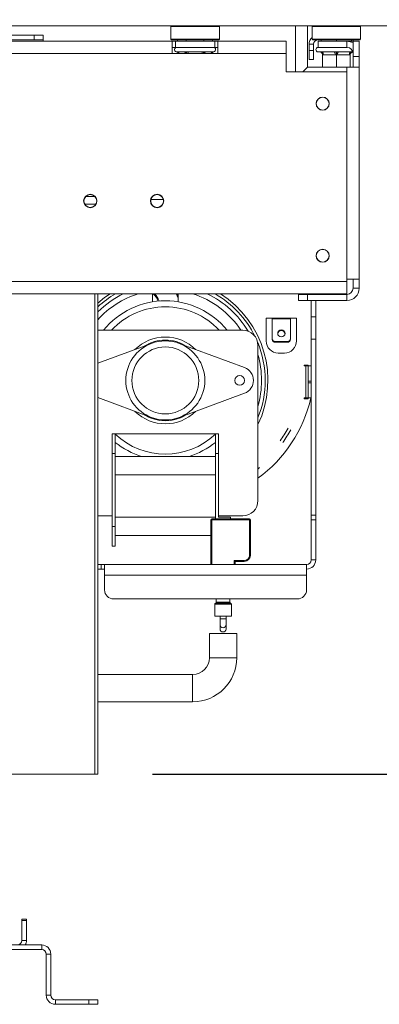
# Model space of a CAD drawing. Units: millimetres. Extents: x 100 to 4847, y 76 to 3783.
# Drawn here: x 4313 to 4432, y 1869 to 2193 of the extents above; entities that cross this region are included whole.
import ezdxf

# ---------------------------------------------------------------- set-up
doc = ezdxf.new("R2010")
doc.units = ezdxf.units.MM
doc.header["$LTSCALE"] = 18
doc.layers.add('FORMAT', color=7, linetype='Continuous')
doc.styles.add('SLDTEXTSTYLE1', font='TXT', dxfattribs={"width": 0.75})
doc.dimstyles.new('SLDDIMSTYLE0', dxfattribs={"dimtxt": 47.625, "dimasz": 23.4, "dimexe": 0, "dimexo": 0.0625, "dimgap": 11.90625, "dimtad": 1, "dimdec": 6, "dimrnd": 1e-09, "dimzin": 12, "dimdsep": 46, "dimtxsty": 'SLDTEXTSTYLE1', "dimsah": 1, "dimcen": 0.09, "dimadec": 0, "dimazin": 3, "dimtfac": 1, "dimtdec": 0, "dimtofl": 0, "dimtmove": 0, "dimatfit": 3, "dimfxl": 0, "dimfrac": 2, "dimtolj": 1, "dimtzin": 12, "dimarcsym": 0})

# ---------------------------------------------------------------- blocks, each defined once
blk = doc.blocks.new('_D_7')
at = {"layer": 'FORMAT', "color": 1}
for p, q in [((4439.11, 2875.51), (4846.52, 2875.51)), ((4828.52, 2875.51), (4828.52, 1945.01)), ((4666.46, 2547.74), (4666.46, 2557.4)), ((4666.46, 2557.4), (4755.36, 2557.4)), ((4755.36, 2557.4), (4755.36, 2547.74)), ((4676.27, 2512.15), (4745.54, 2470.59)), ((4666.46, 2384.28), (4666.46, 2374.63)), ((4755.36, 2374.63), (4755.36, 2384.28)), ((4666.46, 2374.63), (4755.36, 2374.63)), ((4357.11, 1945.01), (4846.52, 1945.01))]:
    blk.add_line(p, q, dxfattribs=at)
for points in [[(4828.52, 2875.51), (4824.02, 2852.11), (4833.02, 2852.11)], [(4828.52, 1945.01), (4833.02, 1968.41), (4824.02, 1968.41)]]:
    blk.add_solid(points, dxfattribs=at)
at = {"layer": 'FORMAT', "color": 1, "attachment_point": 1, "rotation": 90, "style": 'SLDTEXTSTYLE1'}
for s, insert, char_height in [('931mm', (4767.12, 2353.7), 47.625), ('"', (4684.77, 2516), 47.62), ('8', (4712.38, 2491.37), 33.34), ('5', (4667.93, 2466.74), 33.34), ('36', (4684.77, 2396.36), 47.625)]:
    blk.add_mtext(s, dxfattribs=dict(at, insert=insert, char_height=char_height))

msp = doc.modelspace()

# ---------------------------------------------------------------- linework, layer by layer
at = {"color": 7, "linetype": 'Continuous', "lineweight": 15}
for p, q in [((4438.1081025, 2191.0121562), (4030.2081025, 2191.0121562)), ((4363.3081025, 2191.0121562), (4363.1081025, 2190.8121562)), ((4363.1081025, 2190.8121562), (4363.1081025, 2186.6121562)), ((4379.1081025, 2190.8121562), (4363.1081025, 2190.8121562)), ((4379.1081025, 2190.8121562), (4378.9081025, 2191.0121562)), ((4379.1081025, 2186.6121562), (4379.1081025, 2190.8121562)), ((4404.1081025, 2191.0121562), (4404.1081025, 2175.9121562)), ((4408.1081025, 2191.0121562), (4408.1081025, 2177.4121562)), ((4409.8081025, 2191.0121562), (4409.6081025, 2190.8121562)), ((4409.6081025, 2190.8121562), (4409.6081025, 2186.6121562)), ((4425.6081025, 2190.8121562), (4409.6081025, 2190.8121562)), ((4425.6081025, 2190.8121562), (4425.4081025, 2191.0121562)), ((4425.6081025, 2186.6121562), (4425.6081025, 2190.8121562)), ((4084.1081025, 2187.9121562), (4318.1081025, 2187.9121562)), ((4084.1081025, 2186.4121562), (4318.1081025, 2186.4121562)), ((4363.6081025, 2185.9121562), (4308.6081025, 2185.9121562)), ((4318.1081025, 2186.4121562), (4318.1081025, 2187.9121562)), ((4318.1081025, 2187.9121562), (4321.1081025, 2187.9121562)), ((4321.1081025, 2186.4121562), (4318.1081025, 2186.4121562)), ((4321.1081025, 2187.9121562), (4321.1081025, 2186.4121562)), ((4321.1081025, 2185.9121562), (4321.1081025, 2186.4121562)), ((4363.1081025, 2186.6121562), (4363.3081025, 2186.4121562)), ((4363.1081025, 2186.6121562), (4371.1081025, 2186.6121562)), ((4371.1081025, 2186.4121562), (4363.3081025, 2186.4121562)), ((4363.6081025, 2185.9121562), (4363.6081025, 2181.9121562)), ((4364.6081025, 2185.9121562), (4363.6081025, 2185.9121562)), ((4364.6081025, 2183.9121562), (4364.6081025, 2185.9121562)), ((4364.6081025, 2185.9121562), (4377.6081025, 2185.9121562)), ((4365.3345999, 2186.4121562), (4365.3345999, 2185.9121562)), ((4368.2213512, 2186.4121562), (4368.2213512, 2185.9121562)), ((4371.1081025, 2186.6121562), (4379.1081025, 2186.6121562)), ((4378.9081025, 2186.4121562), (4371.1081025, 2186.4121562)), ((4373.9948539, 2186.4121562), (4373.9948539, 2185.9121562)), ((4376.8816052, 2186.4121562), (4376.8816052, 2185.9121562)), ((4377.6081025, 2183.9121562), (4377.6081025, 2185.9121562)), ((4378.6081025, 2185.9121562), (4377.6081025, 2185.9121562)), ((4401.1081025, 2185.9121562), (4378.6081025, 2185.9121562)), ((4378.6081025, 2181.9121562), (4378.6081025, 2185.9121562)), ((4378.9081025, 2186.4121562), (4379.1081025, 2186.6121562)), ((4401.1081025, 2185.9121562), (4401.1081025, 2181.9121562)), ((4409.6081025, 2186.6121562), (4409.8081025, 2186.4121562)), ((4409.6081025, 2186.6121562), (4417.6081025, 2186.6121562)), ((4417.6081025, 2186.4121562), (4409.8081025, 2186.4121562)), ((4411.6081025, 2183.9121562), (4411.6081025, 2185.9121562)), ((4411.6081025, 2185.9121562), (4421.1081025, 2185.9121562)), ((4412.6081025, 2186.4121562), (4412.6081025, 2185.9121562)), ((4417.6081025, 2186.6121562), (4425.6081025, 2186.6121562)), ((4425.4081025, 2186.4121562), (4417.6081025, 2186.4121562)), ((4417.6081025, 2186.4121562), (4417.6081025, 2185.9121562)), ((4421.1081025, 2183.9121562), (4421.1081025, 2185.9121562)), ((4421.1081025, 2185.9121562), (4423.1081025, 2185.9121562)), ((4422.6081025, 2186.4121562), (4422.6081025, 2185.9121562)), ((4423.1081025, 2186.4121562), (4423.1081025, 2185.9121562)), ((4423.1081025, 2185.9121562), (4425.1081025, 2185.9121562)), ((4423.1081025, 2180.9121562), (4423.1081025, 2185.9121562)), ((4425.1081025, 2185.9121562), (4425.1081025, 2180.9121562)), ((4425.4081025, 2186.4121562), (4425.6081025, 2186.6121562)), ((4363.6081025, 2181.9121562), (4308.6081025, 2181.9121562)), ((4363.6081025, 2183.9121562), (4364.6081025, 2183.9121562)), ((4363.6081025, 2181.9121562), (4378.6081025, 2181.9121562)), ((4364.6081025, 2183.9121562), (4377.6081025, 2183.9121562)), ((4364.9329934, 2182.4328848), (4365.1617602, 2182.4121562)), ((4365.1617602, 2182.4121562), (4367.4415629, 2182.4121562)), ((4367.4415629, 2182.4121562), (4368.020548, 2182.4328848)), ((4368.020548, 2182.4328848), (4368.8282999, 2182.4121562)), ((4368.8282999, 2182.4121562), (4373.3879052, 2182.4121562)), ((4373.3879052, 2182.4121562), (4374.1956571, 2182.4328848)), ((4374.1956571, 2182.4328848), (4374.7746422, 2182.4121562)), ((4374.7746422, 2182.4121562), (4377.0544448, 2182.4121562)), ((4377.0544448, 2182.4121562), (4377.2832117, 2182.4328848)), ((4377.6081025, 2183.9121562), (4378.6081025, 2183.9121562)), ((4401.1081025, 2181.9121562), (4378.6081025, 2181.9121562)), ((4401.1081025, 2181.9121562), (4401.1081025, 2175.9121562)), ((4410.1081025, 2184.9121562), (4408.6081025, 2184.9121562)), ((4408.6081025, 2182.9121562), (4408.6081025, 2184.9121562)), ((4408.6081025, 2182.9121562), (4410.1081025, 2182.9121562)), ((4408.6081025, 2179.9121562), (4408.6081025, 2182.9121562)), ((4410.1081025, 2182.9121562), (4410.1081025, 2184.9121562)), ((4410.1081025, 2182.9121562), (4410.1081025, 2179.9121562)), ((4411.6081025, 2183.9121562), (4421.1081025, 2183.9121562)), ((4411.6081025, 2182.4121562), (4412.0581025, 2182.4121562)), ((4412.0581025, 2182.4121562), (4412.2603012, 2182.4328848)), ((4412.2603012, 2182.4328848), (4412.8587356, 2182.4121562)), ((4412.8587356, 2182.4121562), (4416.8074695, 2182.4121562)), ((4416.8074695, 2182.4121562), (4417.6081025, 2182.4328848)), ((4417.6081025, 2182.4328848), (4418.4087356, 2182.4121562)), ((4418.4087356, 2182.4121562), (4422.3574695, 2182.4121562)), ((4422.3574695, 2182.4121562), (4422.9559039, 2182.4328848)), ((4410.1081025, 2179.9121562), (4408.6081025, 2179.9121562)), ((4413.0581025, 2181.4177896), (4413.0581025, 2177.4121562)), ((4413.3587356, 2181.4121562), (4413.0581025, 2181.4177896)), ((4417.3074695, 2181.4121562), (4413.3587356, 2181.4121562)), ((4417.6081025, 2181.4177896), (4417.3074695, 2181.4121562)), ((4417.6081025, 2181.4177896), (4417.6081025, 2177.4121562)), ((4417.9087356, 2181.4121562), (4417.6081025, 2181.4177896)), ((4421.8574695, 2181.4121562), (4417.9087356, 2181.4121562)), ((4422.1581025, 2181.4177896), (4421.8574695, 2181.4121562)), ((4422.1581025, 2181.4177896), (4422.1581025, 2177.4121562)), ((4425.1081025, 2180.9121562), (4423.1081025, 2180.9121562)), ((4423.1081025, 2180.9121562), (4423.1081025, 2177.4121562)), ((4425.1081025, 2180.9121562), (4425.1081025, 2177.4121562)), ((4401.1081025, 2175.9121562), (4421.1081025, 2175.9121562)), ((4408.1081025, 2177.4121562), (4406.6081025, 2175.9121562)), ((4408.1081025, 2177.4121562), (4421.1081025, 2177.4121562)), ((4421.1081025, 2177.4121562), (4425.1081025, 2177.4121562)), ((4421.1081025, 2106.9121562), (4421.1081025, 2175.9121562)), ((4425.1081025, 2177.4121562), (4425.1081025, 2107.7121562)), ((4334.761484, 2132.4121562), (4338.4547211, 2132.4121562)), ((4425.1081025, 2107.7121562), (4421.1081025, 2107.7121562)), ((4423.1081025, 2104.7121562), (4423.1081025, 2107.7121562)), ((4425.1081025, 2104.7121562), (4425.1081025, 2107.7121562)), ((4421.1081025, 2106.9121562), (3914.6788132, 2106.9121562)), ((4421.1081025, 2106.9121562), (4421.1081025, 2102.9121562)), ((4423.1081025, 2104.7121562), (4425.1081025, 2104.7121562)), ((4421.1081025, 2102.9121562), (3914.6081025, 2102.9121562)), ((4339.1081025, 2102.9121562), (4339.1081025, 1945.0121562)), ((4357.0581025, 2100.2651541), (4357.0581025, 2102.9121562)), ((4365.5581025, 2102.9121562), (4365.5581025, 2100.2651541)), ((4405.1081025, 2100.7121562), (4405.1081025, 2102.7121562)), ((4405.1081025, 2102.7121562), (4408.1081025, 2102.7121562)), ((4408.1081025, 2102.7121562), (4408.1081025, 2100.7121562)), ((4421.1081025, 2102.7121562), (4408.1081025, 2102.7121562)), ((4409.3081025, 2102.9121562), (4409.3081025, 2102.7121562)), ((4410.8081025, 2102.7121562), (4410.8081025, 2102.9121562)), ((4421.1081025, 2102.7121562), (4421.1081025, 2100.7121562)), ((4408.1081025, 2100.7121562), (4405.1081025, 2100.7121562)), ((4421.1081025, 2100.7121562), (4408.1081025, 2100.7121562)), ((4409.3081025, 2100.7121562), (4409.3081025, 2095.3536891)), ((4410.8081025, 2095.3536891), (4410.8081025, 2100.7121562)), ((4394.5081025, 2087.4121562), (4394.5081025, 2094.9121562)), ((4394.5081025, 2094.9121562), (4396.5081025, 2094.9121562)), ((4396.5081025, 2094.9121562), (4402.5081025, 2094.9121562)), ((4396.5081025, 2094.705101), (4396.5081025, 2094.9121562)), ((4396.5081025, 2094.705101), (4396.5081025, 2088.17252)), ((4402.5081025, 2094.705101), (4396.5081025, 2094.705101)), ((4402.5081025, 2094.9121562), (4402.5081025, 2094.705101)), ((4402.5081025, 2094.9121562), (4404.5081025, 2094.9121562)), ((4402.5081025, 2088.17252), (4402.5081025, 2094.705101)), ((4404.5081025, 2094.9121562), (4404.5081025, 2087.4121562)), ((4409.3081025, 2087.9797735), (4409.3081025, 2095.3536891)), ((4409.3081025, 2095.3536891), (4410.8081025, 2095.3536891)), ((4410.8081025, 2095.3536891), (4410.8081025, 2087.9797735)), ((4386.8081025, 2090.9121562), (4339.1081025, 2090.9121562)), ((4396.5081025, 2088.17252), (4396.5081025, 2087.9137009)), ((4409.3081025, 2087.9797735), (4409.3081025, 2030.0986327)), ((4410.8081025, 2087.9797735), (4409.3081025, 2087.9797735)), ((4410.8081025, 2030.0986327), (4410.8081025, 2087.9797735)), ((4356.7978985, 2086.6046973), (4339.1081025, 2080.0609761)), ((4387.369327, 2078.6326512), (4365.8183066, 2086.6046973)), ((4391.8081025, 2034.9121562), (4391.8081025, 2085.9121562)), ((4397.5081025, 2087.2065941), (4401.5081025, 2087.2065941)), ((4397.5081025, 2086.9477751), (4397.5081025, 2087.2065941)), ((4397.5081025, 2086.9477751), (4401.5081025, 2086.9477751)), ((4401.5081025, 2087.2065941), (4401.5081025, 2086.9477751)), ((4400.5081025, 2083.4121562), (4398.5081025, 2083.4121562)), ((4407.0081025, 2079.1621562), (4407.0081025, 2079.4121562)), ((4407.0081025, 2079.4121562), (4408.3081025, 2079.4121562)), ((4407.5081025, 2079.1621562), (4407.0081025, 2079.1621562)), ((4407.5081025, 2068.6621562), (4407.5081025, 2079.1621562)), ((4407.5081025, 2079.1621562), (4408.3081025, 2079.1621562)), ((4408.3081025, 2079.4121562), (4408.3081025, 2079.1621562)), ((4408.3081025, 2079.1621562), (4408.3081025, 2074.1621562)), ((4409.3081025, 2079.1621562), (4408.3081025, 2079.1621562)), ((4408.3081025, 2073.6621562), (4408.3081025, 2074.1621562)), ((4408.3081025, 2074.1621562), (4409.3081025, 2074.1621562)), ((4408.3081025, 2073.6621562), (4408.3081025, 2068.6621562)), ((4409.3081025, 2073.6621562), (4408.3081025, 2073.6621562)), ((4339.1081025, 2068.7633363), (4356.7978985, 2062.2196151)), ((4365.8183066, 2062.2196151), (4387.369327, 2070.1916612)), ((4407.0081025, 2068.4121562), (4407.0081025, 2068.6621562)), ((4407.0081025, 2068.6621562), (4407.5081025, 2068.6621562)), ((4408.3081025, 2068.6621562), (4407.5081025, 2068.6621562)), ((4408.3081025, 2068.6621562), (4409.3081025, 2068.6621562)), ((4408.3081025, 2068.6621562), (4408.3081025, 2068.4121562)), ((4408.3081025, 2068.4121562), (4407.0081025, 2068.4121562)), ((4343.8081025, 2050.4121562), (4343.8081025, 2056.9121562)), ((4343.8081025, 2056.9121562), (4344.8081025, 2056.9121562)), ((4344.8081025, 2056.9121562), (4344.8081025, 2050.4121562)), ((4377.8081025, 2056.9121562), (4344.8081025, 2056.9121562)), ((4377.8081025, 2056.9121562), (4378.8081025, 2056.9121562)), ((4377.8081025, 2050.4121562), (4377.8081025, 2056.9121562)), ((4378.8081025, 2056.9121562), (4378.8081025, 2050.4121562)), ((4343.8081025, 2050.4121562), (4343.8081025, 2026.4121562)), ((4344.8081025, 2050.4121562), (4343.8081025, 2050.4121562)), ((4344.8081025, 2050.4121562), (4344.8081025, 2026.4121562)), ((4344.8081025, 2049.4121562), (4377.8081025, 2049.4121562)), ((4377.8081025, 2050.4121562), (4377.8081025, 2028.9121562)), ((4378.8081025, 2050.4121562), (4377.8081025, 2050.4121562)), ((4378.8081025, 2050.4121562), (4378.8081025, 2029.4121562)), ((4344.8081025, 2043.4121562), (4377.8081025, 2043.4121562)), ((4339.1081025, 2029.9121562), (4343.8081025, 2029.9121562)), ((4378.8081025, 2029.9121562), (4386.8081025, 2029.9121562)), ((4409.3081025, 2028.6238496), (4409.3081025, 2030.0986327)), ((4409.3081025, 2030.0986327), (4410.8081025, 2030.0986327)), ((4410.8081025, 2030.0986327), (4410.8081025, 2028.6238496)), ((4343.8081025, 2019.9121562), (4343.8081025, 2026.4121562)), ((4343.8081025, 2026.4121562), (4344.8081025, 2026.4121562)), ((4344.8081025, 2029.4121562), (4377.8081025, 2029.4121562)), ((4344.8081025, 2026.4121562), (4344.8081025, 2019.9121562)), ((4376.3081025, 2013.9121562), (4376.3081025, 2028.6121562)), ((4376.6081025, 2026.4121562), (4376.3081025, 2026.4121562)), ((4376.6081025, 2028.9121562), (4389.0081025, 2028.9121562)), ((4376.6081025, 2028.9121562), (4376.6081025, 2028.6121562)), ((4376.6081025, 2028.6121562), (4376.6081025, 2013.9121562)), ((4389.0081025, 2028.6121562), (4376.6081025, 2028.6121562)), ((4382.8081025, 2029.4121562), (4378.8081025, 2029.4121562)), ((4382.8081025, 2029.4121562), (4382.8081025, 2028.9121562)), ((4389.0081025, 2028.9121562), (4389.0081025, 2028.6121562)), ((4389.0081025, 2016.9121562), (4389.0081025, 2028.6121562)), ((4389.3081025, 2028.6121562), (4389.3081025, 2016.9121562)), ((4409.3081025, 2015.4121562), (4409.3081025, 2028.6238496)), ((4410.8081025, 2028.6238496), (4409.3081025, 2028.6238496)), ((4410.8081025, 2015.4121562), (4410.8081025, 2028.6238496)), ((4344.8081025, 2023.4121562), (4376.3081025, 2023.4121562)), ((4344.8081025, 2019.9121562), (4343.8081025, 2019.9121562)), ((4376.6081025, 2020.9121562), (4376.3081025, 2020.9121562)), ((4389.0081025, 2016.9121562), (4389.3081025, 2016.9121562)), ((4339.1081025, 2013.9121562), (4340.1827039, 2013.9121562)), ((4341.3081025, 2013.9121562), (4340.1827039, 2013.9121562)), ((4340.1827039, 2013.9121562), (4340.1827039, 2012.4121562)), ((4341.3081025, 2010.3912117), (4341.3081025, 2013.9121562)), ((4341.3081025, 2013.9121562), (4407.8081025, 2013.9121562)), ((4384.0081025, 2015.2121562), (4387.3081025, 2015.2121562)), ((4384.0081025, 2013.9121562), (4384.0081025, 2015.2121562)), ((4384.0081025, 2015.2121562), (4384.3081025, 2014.9121562)), ((4387.3081025, 2014.9121562), (4384.3081025, 2014.9121562)), ((4384.3081025, 2014.9121562), (4384.3081025, 2013.9121562)), ((4387.3081025, 2015.2121562), (4387.3081025, 2014.9121562)), ((4407.8081025, 2013.9121562), (4407.8081025, 2010.3912117)), ((4409.3081025, 2015.4121562), (4410.8081025, 2015.4121562)), ((4339.1081025, 2012.4121562), (4340.1827039, 2012.4121562)), ((4341.3081025, 2012.4121562), (4340.1827039, 2012.4121562)), ((4341.3081025, 2010.3912117), (4407.8081025, 2010.3912117)), ((4341.3081025, 2010.3912117), (4341.3081025, 2005.5412903)), ((4407.8081025, 2005.5412903), (4407.8081025, 2010.3912117)), ((4344.3081025, 2002.586867), (4404.8081025, 2002.586867)), ((4377.5581025, 2000.8293135), (4377.5581025, 1996.9121562)), ((4377.9995239, 2001.3535775), (4377.6166812, 2000.9707348)), ((4378.0581025, 2002.586867), (4378.0581025, 2001.4949989)), ((4382.5581025, 2001.4949989), (4382.5581025, 2002.586867)), ((4382.9995239, 2000.9707348), (4382.6166812, 2001.3535775)), ((4383.0581025, 1996.9121562), (4383.0581025, 2000.8293135)), ((4377.5581025, 1996.9121562), (4383.0581025, 1996.9121562)), ((4379.3081025, 1996.9121562), (4379.3081025, 1996.0196603)), ((4379.3081025, 1996.0196603), (4379.3081025, 1994.092101)), ((4379.3081025, 1994.092101), (4379.3081025, 1992.6900027)), ((4381.3081025, 1996.0196603), (4381.3081025, 1996.9121562)), ((4381.3081025, 1994.092101), (4381.3081025, 1996.0196603)), ((4381.3081025, 1992.6900027), (4381.3081025, 1994.092101)), ((4375.8081025, 1991.2624433), (4375.8081025, 1983.2624433)), ((4375.8081025, 1991.2624433), (4380.3081025, 1991.2624433)), ((4380.3081025, 1991.2624433), (4384.8081025, 1991.2624433)), ((4384.8081025, 1983.2624433), (4384.8081025, 1991.2624433)), ((4370.3081025, 1977.7624433), (4339.1081025, 1977.7624433)), ((4339.1081025, 1968.7624433), (4370.3081025, 1968.7624433)), ((4338.1081025, 1945.0121562), (4305.1081025, 1945.0121562)), ((4339.1081025, 1945.0121562), (4338.1081025, 1945.0121562)), ((4314.1081025, 1896.8121562), (4314.1081025, 1897.3121562)), ((4314.1081025, 1897.3121562), (4315.6081025, 1897.3121562)), ((4315.6081025, 1897.3121562), (4315.6081025, 1896.8121562)), ((4315.6081025, 1896.8121562), (4314.1081025, 1896.8121562)), ((4314.1081025, 1896.8121562), (4314.1081025, 1890.3121562)), ((4315.6081025, 1896.8121562), (4315.6081025, 1890.3121562)), ((4320.6081025, 1888.8121562), (4170.6081025, 1888.8121562)), ((4320.6081025, 1887.3121562), (4170.6081025, 1887.3121562)), ((4314.1081025, 1890.3121562), (4315.6081025, 1890.3121562)), ((4320.6081025, 1888.8121562), (4320.6081025, 1887.3121562)), ((4322.1081025, 1885.8121562), (4322.1081025, 1872.3121562)), ((4322.1081025, 1885.8121562), (4323.6081025, 1885.8121562)), ((4323.6081025, 1885.8121562), (4323.6081025, 1872.3121562)), ((4323.6081025, 1872.3121562), (4322.1081025, 1872.3121562)), ((4325.1081025, 1870.8121562), (4325.1081025, 1869.3121562)), ((4336.1081025, 1870.8121562), (4325.1081025, 1870.8121562)), ((4336.1081025, 1869.3121562), (4325.1081025, 1869.3121562)), ((4336.1081025, 1869.3121562), (4336.1081025, 1870.8121562)), ((4336.1081025, 1870.8121562), (4339.1081025, 1870.8121562)), ((4339.1081025, 1869.3121562), (4336.1081025, 1869.3121562)), ((4339.1081025, 1870.8121562), (4339.1081025, 1869.3121562))]:
    msp.add_line(p, q, dxfattribs=at)
at = {"color": 8, "linetype": 'Continuous', "lineweight": 15}
for p, q in [((4368.8282999, 2182.4121562), (4368.8282999, 2181.9121562)), ((4373.3879052, 2182.4121562), (4373.3879052, 2181.9121562)), ((4421.1081025, 2177.4121562), (4421.1081025, 2175.9121562)), ((4338.0777964, 2134.9121562), (4335.1384087, 2134.9121562)), ((4360.6477104, 2133.9121562), (4356.5684947, 2133.9121562)), ((4338.1081025, 1945.0121562), (4338.1081025, 2102.9121562)), ((4344.9755137, 2049.4121562), (4344.8081025, 2049.5223298)), ((4377.8081025, 2049.5223298), (4377.6406914, 2049.4121562)), ((4383.0581025, 2000.8293135), (4377.5581025, 2000.8293135)), ((4377.6166812, 2000.9707348), (4382.9995239, 2000.9707348)), ((4382.6166812, 2001.3535775), (4377.9995239, 2001.3535775)), ((4378.0581025, 2001.4949989), (4382.5581025, 2001.4949989)), ((4381.3081025, 1996.0196603), (4379.3081025, 1996.0196603)), ((4375.8081025, 1983.2624433), (4380.3081025, 1983.2624433)), ((4380.3081025, 1983.2624433), (4384.8081025, 1983.2624433)), ((4370.3081025, 1977.7624433), (4370.3081025, 1973.2624433)), ((4370.3081025, 1973.2624433), (4370.3081025, 1968.7624433))]:
    msp.add_line(p, q, dxfattribs=at)
at = {"color": 7, "linetype": 'Continuous', "lineweight": 15, "flags": 128}
for points in [[(4413.3587356, 2181.4121562), (4413.3491282, 2181.6072465), (4413.3206753, 2181.7948396), (4413.2744704, 2181.9677264), (4413.212289, 2182.119263), (4413.1365207, 2182.2436258), (4413.0500773, 2182.3360357), (4412.9562807, 2182.3929415), (4412.8587356, 2182.4121562)], [(4417.3074695, 2181.4121562), (4417.2978622, 2181.6072465), (4417.2694093, 2181.7948396), (4417.2232043, 2181.9677264), (4417.1610229, 2182.119263), (4417.0852547, 2182.2436258), (4416.9988113, 2182.3360357), (4416.9050147, 2182.3929415), (4416.8074695, 2182.4121562)], [(4417.9087356, 2181.4121562), (4417.9183429, 2181.6072465), (4417.9467958, 2181.7948396), (4417.9930008, 2181.9677264), (4418.0551822, 2182.119263), (4418.1309504, 2182.2436258), (4418.2173938, 2182.3360357), (4418.3111904, 2182.3929415), (4418.4087356, 2182.4121562)], [(4421.8574695, 2181.4121562), (4421.8670769, 2181.6072465), (4421.8955298, 2181.7948396), (4421.9417347, 2181.9677264), (4422.0039161, 2182.119263), (4422.0796844, 2182.2436258), (4422.1661278, 2182.3360357), (4422.2599244, 2182.3929415), (4422.3574695, 2182.4121562)], [(4364.8767093, 2102.9121562), (4365.25523, 2102.2192536), (4365.5581025, 2101.4392883)], [(4365.5581025, 2102.2787384), (4365.5270287, 2102.3462397), (4365.2282765, 2102.9121562)], [(4399.5081025, 2088.7163608), (4399.0488824, 2088.8045929), (4398.6595744, 2089.0558566), (4398.3994471, 2089.4318992), (4398.3081025, 2089.8754718), (4398.3994471, 2090.3190444), (4398.6595744, 2090.6950871), (4399.0488824, 2090.9463507), (4399.5081025, 2091.0345828), (4399.9673227, 2090.9463507), (4400.3566307, 2090.6950871), (4400.616758, 2090.3190444), (4400.7081025, 2089.8754718), (4400.616758, 2089.4318992), (4400.3566307, 2089.0558566), (4399.9673227, 2088.8045929), (4399.5081025, 2088.7163608)], [(4391.8081025, 2045.3838972), (4391.8316598, 2045.402802), (4392.3120236, 2045.7942897)]]:
    msp.add_lwpolyline(points, dxfattribs=at)
at = {"color": 8, "linetype": 'Continuous', "lineweight": 15, "flags": 128}
msp.add_lwpolyline([(4343.1825523, 2102.9121562), (4341.3202608, 2101.6384624), (4339.1081025, 2099.8669312)], dxfattribs=at)
at = {"color": 7, "linetype": 'Continuous', "lineweight": 15}
for centre, radius in [((4413.1081025, 2165.4121562), 2.15), ((4413.1081025, 2165.4121562), 2.1), ((4336.6081025, 2133.4121562), 2.2), ((4336.6081025, 2133.4121562), 2.1), ((4358.6081025, 2133.4121562), 2.2), ((4358.6081025, 2133.4121562), 2.1), ((4413.1081025, 2115.4121562), 2.15), ((4413.1081025, 2115.4121562), 2.1), ((4361.3081025, 2074.4121562), 11), ((4385.8081025, 2074.4121562), 1.6)]:
    msp.add_circle(centre, radius, dxfattribs=at)
for centre, radius, start, end in [((4411.6081025, 2184.9121562), 3, 131.810314896, 180), ((4411.6081025, 2184.9121562), 1.5, 90, 180), ((4421.1081025, 2181.9121562), 4, 60, 90), ((4365.1081025, 2183.1621562), 0.75, 90, 256.48705011), ((4377.1081025, 2183.1621562), 0.75, 283.505123639, 90), ((4411.6081025, 2183.1621562), 0.75, 90, 270), ((4421.1081025, 2181.9121562), 2, 0, 90), ((4423.1581025, 2181.4121562), 1, 92.865983988, 135.529961837), ((4421.1081025, 2104.7121562), 4, 270, 0), ((4421.1081025, 2104.7121562), 2, 270, 0), ((4353.1167558, 2098.2537631), 6.2789474, 21.042139877, 47.894091549), ((4353.1167558, 2098.2537631), 6.5789474, 20.280648121, 45.07856842), ((4361.3081025, 2074.4121562), 26.2, 39.033228789, 140.966771211), ((4361.3081025, 2074.4121562), 14.25, 90, 134.477735676), ((4361.3081025, 2074.4121562), 14.25, 45.522264324, 90), ((4386.8081025, 2085.9121562), 5, 0.000000001, 90), ((4397.4913557, 2088.1898575), 0.983406, 181.010185109, 270.975760499), ((4397.4913557, 2087.9310385), 0.983406, 181.010185109, 270.9757605), ((4399.5081025, 2089.5785219), 1.2042095, 7.997444878, 172.002555117), ((4401.5248494, 2088.1898575), 0.983406, 269.0242395, 358.989814891), ((4401.5248494, 2087.9310385), 0.983406, 269.024239501, 358.989814891), ((4361.3081025, 2074.4121562), 13, 110.300190842, 249.699809158), ((4361.3081025, 2074.4121562), 13, 69.699809158, 110.300190842), ((4361.3081025, 2074.4121562), 13, 290.300190842, 69.699809158), ((4398.5081025, 2087.4121562), 4, 180, 270), ((4400.5081025, 2087.4121562), 4, 270, 0.000000003), ((4385.8081025, 2074.4121562), 4.5, 290.300190842, 69.699809158), ((4364.8569493, 2078.9918044), 45.5796482, 306.249169929, 346.901340483), ((4361.3081025, 2074.4121562), 14.25, 225.522264324, 314.477735676), ((4361.3081025, 2074.4121562), 13, 249.699809158, 290.300190842), ((4364.8569493, 2078.9918044), 42.0796482, 324.527813771, 331.121323375), ((4364.8569493, 2078.9918044), 43.0796482, 324.527813771, 331.121323375), ((4361.3081025, 2074.4121562), 26.2, 230.966771211, 252.591982388), ((4361.3081025, 2074.4121562), 26.2, 287.408017612, 309.033228789), ((4386.8081025, 2034.9121562), 5, 270, 0), ((4376.6081025, 2028.6121562), 0.3, 90, 180), ((4389.0081025, 2028.6121562), 0.3, 0, 90), ((4387.3081025, 2016.9121562), 1.7, 270, 0), ((4387.3081025, 2016.9121562), 2, 270, 0), ((4407.8081025, 2015.4121562), 3, 270, 0), ((4407.8081025, 2015.4121562), 1.5, 270, 0), ((4344.2854873, 2005.5642544), 2.9774733, 180.44190542, 270.435191754), ((4404.8307178, 2005.5642544), 2.9774733, 269.564808246, 359.55809458), ((4377.7581025, 2000.8293135), 0.2, 135, 180), ((4377.8581025, 2001.4949989), 0.2, 315, 0), ((4382.7581025, 2001.4949989), 0.2, 180, 225), ((4382.8581025, 2000.8293135), 0.2, 0, 45), ((4380.3081025, 1992.7196983), 1.0004408, 181.700931414, 358.299068586), ((4370.3081025, 1983.2624433), 5.5, 270, 360), ((4370.3081025, 1983.2624433), 14.5, 270, 360), ((4312.6081025, 1890.3121562), 1.5, 270, 0), ((4312.6081025, 1890.3121562), 3, 330, 0), ((4320.6081025, 1885.8121562), 3, 0, 90), ((4320.6081025, 1885.8121562), 1.5, 0, 90), ((4325.1081025, 1872.3121562), 3, 180, 270), ((4325.1081025, 1872.3121562), 1.5, 180, 270)]:
    msp.add_arc(centre, radius, start, end, dxfattribs=at)
at = {"color": 8, "linetype": 'Continuous', "lineweight": 15}
for centre, radius, start, end in [((4365.1295599, 2181.5513556), 0.8614026, 24.76215668, 87.857708271), ((4367.4093625, 2181.5513556), 0.8614026, 24.762156677, 87.857708274), ((4374.8068426, 2181.5513556), 0.8614026, 92.142291727, 155.237843322), ((4377.0866452, 2181.5513556), 0.8614026, 92.142291727, 155.237843322), ((4361.3081025, 2074.4121562), 29.8622413, 107.372742902, 138.02303007), ((4361.3081025, 2074.4121562), 31.6756836, 115.875588239, 134.495485897), ((4361.3081025, 2074.4121562), 32.8687962, 119.878496052, 132.486201246), ((4361.3081025, 2074.4121562), 29.8622413, 33.54125203, 72.627257098), ((4361.3081025, 2074.4121562), 31.6756836, 30.745832627, 64.124411761), ((4361.3081025, 2074.4121562), 32.8687962, 26.195152021, 60.121503948), ((4361.3081025, 2074.4121562), 33.7755173, 334.558044405, 57.54428343), ((4361.3081025, 2074.4121562), 24.2, 42.98588608, 137.01411392), ((4361.3081025, 2074.4121562), 13.25, 90, 121.44788186), ((4361.3081025, 2074.4121562), 13.25, 58.55211814, 90), ((4361.3081025, 2074.4121562), 32.8687962, 0, 22.353730247), ((4361.3081025, 2074.4121562), 31.6756836, 0, 15.659301002), ((4361.3081025, 2074.4121562), 31.6756836, 344.340698998, 0), ((4361.3081025, 2074.4121562), 32.8687962, 338.11467597, 0), ((4361.3081025, 2074.4121562), 13.25, 238.55211814, 301.44788186), ((4361.3081025, 2074.4121562), 24.2, 227.01411392, 312.98588608), ((4380.3081025, 1994.1217965), 1.0004408, 181.700931414, 358.299068586)]:
    msp.add_arc(centre, radius, start, end, dxfattribs=at)
at = {"color": 7, "linetype": 'Continuous', "lineweight": 15}
for points, knots in [([(4365.6937293, 2181.9121562), (4365.6799235, 2181.9386601), (4365.6151652, 2182.0629809), (4365.4012881, 2182.2391577), (4365.1499762, 2182.3719409), (4364.9810193, 2182.421281), (4364.9349787, 2182.4324051), (4364.9329934, 2182.4328848)], [0, 0, 0, 0, 0.0945098035, 0.4433139267, 0.8497202737, 0.9935198257, 1, 1, 1, 1]), ([(4368.4009159, 2181.9121562), (4368.394013, 2181.9386601), (4368.3616338, 2182.0629809), (4368.2546953, 2182.2391577), (4368.1290394, 2182.3719409), (4368.0445609, 2182.421281), (4368.0215406, 2182.4324051), (4368.020548, 2182.4328848)], [0, 0, 0, 0, 0.0945098035, 0.4433139267, 0.8497202737, 0.9935198257, 1, 1, 1, 1]), ([(4374.1956571, 2182.4328848), (4374.1946645, 2182.4324051), (4374.1716442, 2182.421281), (4374.0871657, 2182.3719409), (4373.9615098, 2182.2391577), (4373.8545712, 2182.0629809), (4373.8221921, 2181.9386601), (4373.8152892, 2181.9121562)], [0, 0, 0, 0, 0.0064801743, 0.1502797263, 0.5566860733, 0.9054901965, 1, 1, 1, 1]), ([(4377.2832117, 2182.4328848), (4377.2812264, 2182.4324051), (4377.2351858, 2182.421281), (4377.0662289, 2182.3719409), (4376.814917, 2182.2391577), (4376.6010399, 2182.0629809), (4376.5362816, 2181.9386601), (4376.5224758, 2181.9121562)], [0, 0, 0, 0, 0.0064801743, 0.1502797263, 0.5566860733, 0.9054901965, 1, 1, 1, 1]), ([(4413.0581025, 2181.4177896), (4413.0486782, 2181.5211067), (4413.0298554, 2181.7274584), (4412.8871126, 2182.0061723), (4412.6706738, 2182.2421715), (4412.4477305, 2182.3716386), (4412.3018948, 2182.4212823), (4412.2620206, 2182.4324052), (4412.2603012, 2182.4328848)], [0, 0, 0, 0, 0.2095326698, 0.4184925732, 0.6424952062, 0.9034900905, 0.9958384204, 1, 1, 1, 1]), ([(4417.6081025, 2181.4177896), (4417.6081025, 2181.5211067), (4417.6081025, 2181.7274584), (4417.6081025, 2182.0061723), (4417.6081025, 2182.2421715), (4417.6081025, 2182.3716386), (4417.6081025, 2182.4212823), (4417.6081025, 2182.4324052), (4417.6081025, 2182.4328848)], [0, 0, 0, 0, 0.2095326698, 0.4184925732, 0.6424952062, 0.9034900905, 0.9958384204, 1, 1, 1, 1]), ([(4422.1581025, 2181.4177896), (4422.1675269, 2181.5211067), (4422.1863497, 2181.7274584), (4422.3290925, 2182.0061723), (4422.5455313, 2182.2421715), (4422.7684746, 2182.3716386), (4422.9143103, 2182.4212823), (4422.9541845, 2182.4324052), (4422.9559039, 2182.4328848)], [0, 0, 0, 0, 0.2095326698, 0.4184925732, 0.6424952062, 0.9034900905, 0.9958384204, 1, 1, 1, 1])]:
    msp.add_open_spline(points, degree=3, knots=knots, dxfattribs=at)

# ---------------------------------------------------------------- dimensions: what is measured, and where the dimension line sits
at = {"layer": 'FORMAT', "color": 1}
dim = msp.add_linear_dim(base=(4828.5152534586, 1945.0121561885), p1=(4421.108102547, 2875.5121561885), p2=(4339.108102547, 1945.0121561885), angle=90, dimstyle='SLDDIMSTYLE0', dxfattribs=at)
dim.commit()
dim.dimension.update_dxf_attribs({"geometry": '_D_7', "text_midpoint": (4828.5152534586, 2466.0121561885), "dimtype": 160})

doc.saveas('drawing.dxf')
